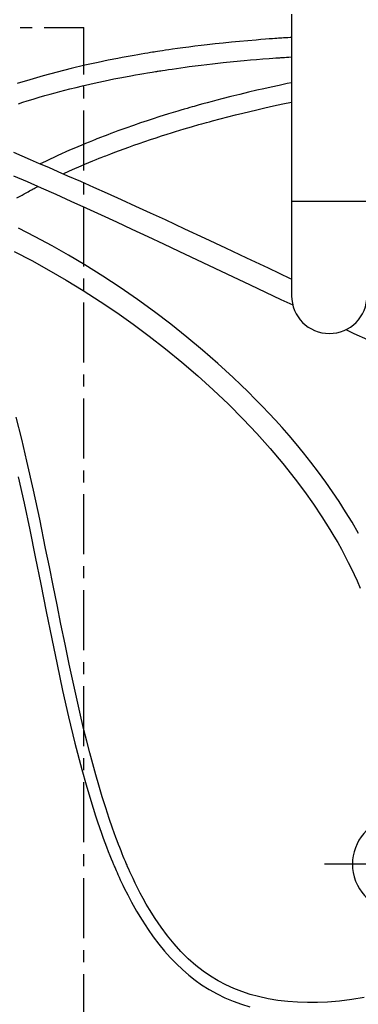
# Paper-space layout 'Layout1' of a CAD drawing. Extents: x -40 to 841, y 0 to 591.
# Drawn here: x 162 to 198, y 185 to 289 of the extents above; entities that cross this region are included whole.
import ezdxf

# ---------------------------------------------------------------- set-up
doc = ezdxf.new("R2010")
doc.units = 0
doc.linetypes.add('CENTER', pattern=[10.16, 6.35, -1.27, 1.27, -1.27])
doc.linetypes.add('PHANTOM', pattern=[12.7, 6.35, -1.27, 1.27, -1.27, 1.27, -1.27])
doc.layers.get('0').update_dxf_attribs({"linetype": 'CONTINUOUS'})
doc.styles.add('SLDTEXTSTYLE2', font='TXT', dxfattribs={"width": 0.605})
doc.dimstyles.new('SLDDIMSTYLE4', dxfattribs={"dimtxt": 5.172414, "dimasz": 7, "dimexe": 0, "dimexo": 0.0625, "dimgap": 1.293103, "dimtad": 0, "dimtih": 1, "dimtoh": 1, "dimdec": 0, "dimlfac": 5, "dimrnd": 1e-09, "dimzin": 12, "dimtxsty": 'SLDTEXTSTYLE2', "dimblk1": 'NONE', "dimblk2": 'NONE', "dimsah": 1, "dimcen": 0, "dimazin": 3, "dimtfac": 1, "dimtdec": 0, "dimtmove": 0, "dimatfit": 3, "dimtolj": 1, "dimtzin": 12})
doc.dimstyles.new('SLDDIMSTYLE7', dxfattribs={"dimtxt": 5.172414, "dimasz": 7, "dimexe": 0, "dimexo": 0.0625, "dimgap": 1.293103, "dimtad": 0, "dimtih": 1, "dimtoh": 1, "dimdec": 0, "dimlfac": 5, "dimrnd": 1e-09, "dimzin": 12, "dimtxsty": 'SLDTEXTSTYLE2', "dimblk1": 'NONE', "dimblk2": 'NONE', "dimsah": 1, "dimcen": 0, "dimazin": 3, "dimtfac": 1, "dimtdec": 0, "dimtmove": 0, "dimatfit": 3, "dimtolj": 1, "dimtzin": 12})

# ---------------------------------------------------------------- blocks, each defined once
blk = doc.blocks.new('SW_CENTERMARKSYMBOL_0')
at = {"color": 0, "linetype": 'CONTINUOUS'}
for p, q in [((0, 1), (0, 5.5)), ((-1, 0), (-5.5, 0)), ((0, 0), (-0.5, 0)), ((0, 0), (0, 0.5)), ((0, 0), (0, -0.5)), ((0, 0), (0.5, 0)), ((1, 0), (5.5, 0)), ((0, -1), (0, -5.5))]:
    blk.add_line(p, q, dxfattribs=at)
blk = doc.blocks.new('_D_29')
at = {"color": 7, "linetype": 'CONTINUOUS'}
blk.add_line((744.04, 303.61), (799.52, 303.61), dxfattribs=at)
at = {"color": 7, "linetype": 'CONTINUOUS', "char_height": 7, "attachment_point": 1, "style": 'SLDTEXTSTYLE2'}
for s, insert in [('%%c', (758.15, 323.62, 0.12)), ('219', (768.59, 323.62, 0.12)), ('circumference', (745.63, 312.64, 0.12))]:
    blk.add_mtext(s, dxfattribs=dict(at, insert=insert))
blk = doc.blocks.new('_NONE')
blk = doc.blocks.new('_D_31')
at = {"color": 7, "linetype": 'CONTINUOUS'}
blk.add_line((761.81, 191.24), (810.66, 191.24), dxfattribs=at)
at = {"color": 7, "linetype": 'CONTINUOUS', "char_height": 7, "attachment_point": 1, "style": 'SLDTEXTSTYLE2'}
for s, insert in [('hole', (794.44, 211.25, 0.12)), ('%%c', (763.4, 211.25, 0.12)), ('108', (773.84, 211.25, 0.12)), ('for bowl', (763.4, 200.27, 0.12))]:
    blk.add_mtext(s, dxfattribs=dict(at, insert=insert))
blk = doc.blocks.new('_D_34')
at = {"color": 7, "linetype": 'CONTINUOUS'}
blk.add_line((713.48, 185.27), (638.79, 185.27), dxfattribs=at)
at = {"color": 7, "linetype": 'CONTINUOUS', "char_height": 7, "attachment_point": 1, "style": 'SLDTEXTSTYLE2'}
for s, insert in [('cut-away for', (665.45, 216.26, 0.12)), ('%%c', (638.79, 216.26, 0.12)), ('10', (649.23, 216.26, 0.12)), ('6mm fastening', (647.52, 205.28, 0.12)), ('stud', (667.02, 194.29, 0.12))]:
    blk.add_mtext(s, dxfattribs=dict(at, insert=insert))
blk = doc.blocks.new('_D_35')
at = {"color": 7, "linetype": 'CONTINUOUS'}
blk.add_line((704.71, 310.93), (647.56, 310.93), dxfattribs=at)
at = {"color": 7, "linetype": 'CONTINUOUS', "char_height": 7, "attachment_point": 1, "style": 'SLDTEXTSTYLE2'}
for s, insert in [('hole for', (674.21, 330.94, 0.12)), ('%%c', (647.56, 330.94, 0.12)), ('35', (657.99, 330.94, 0.12)), ('tap tubes', (668.09, 319.96, 0.12))]:
    blk.add_mtext(s, dxfattribs=dict(at, insert=insert))

psp = doc.layouts.get("Layout1")

# ---------------------------------------------------------------- linework, layer by layer
at = {"color": 7, "linetype": 'CONTINUOUS'}
for p, q in [((191.2163, 289.7461), (191.2163, 269.9261)), ((191.2163, 269.9261), (191.2163, 259.9261))]:
    psp.add_line(p, q, dxfattribs=at)
at = {"color": 5, "linetype": 'CENTER'}
for p in [(63.4163, 288.314), (169.2163, 181.7461)]:
    psp.add_line(p, (169.2163, 288.314), dxfattribs=at)
at = {"color": 59, "linetype": 'PHANTOM'}
for p, q in [((191.2163, 269.9261), (195.2163, 269.9261)), ((195.2163, 269.9261), (199.2163, 269.9261))]:
    psp.add_line(p, q, dxfattribs=at)
at = {"color": 7, "linetype": 'CONTINUOUS', "flags": 128}
for points in [[(191.2163, 287.2644), (191.0844, 287.2562), (190.8281, 287.2401), (190.6052, 287.2258), (190.3699, 287.2103), (190.1888, 287.1983), (190.0593, 287.1895), (189.9397, 287.1814), (189.8158, 287.1729), (189.642, 287.1608), (189.4398, 287.1465), (189.2079, 287.1299), (188.8507, 287.1037), (188.4402, 287.0727), (187.9762, 287.0365), (187.4589, 286.9946), (186.591, 286.921), (185.7153, 286.842), (184.8469, 286.759), (183.9859, 286.6719), (183.1326, 286.5807), (182.2871, 286.4855), (181.6284, 286.4079), (180.9747, 286.3279), (180.326, 286.2454), (179.7017, 286.1631), (179.1275, 286.0848), (178.6033, 286.0111), (178.2238, 285.9565), (177.8755, 285.9053), (177.5584, 285.8579), (177.2723, 285.8144), (177.0186, 285.7753), (176.8136, 285.7434), (176.6616, 285.7194), (176.4965, 285.6932), (176.2776, 285.6581), (176.0051, 285.6139), (175.6791, 285.5601), (175.2998, 285.4965), (174.9433, 285.4355), (174.5501, 285.3669), (174.1259, 285.2914), (173.6959, 285.2132), (173.2634, 285.1329), (172.8285, 285.0504), (171.794, 284.8468), (170.7468, 284.63), (169.3113, 284.3145), (167.856, 283.9717), (166.383, 283.5998), (164.9119, 283.2014), (163.5034, 282.7927), (162.162, 282.3769)], [(162.2886, 280.2493), (162.7492, 280.3992), (163.1943, 280.5408), (163.8617, 280.7474), (164.489, 280.9354), (165.0749, 281.1058), (165.6558, 281.27), (166.1871, 281.4161), (166.6742, 281.5467), (167.187, 281.6809), (167.7452, 281.8232), (168.3876, 281.9821), (169.0823, 282.1485), (169.8303, 282.3213), (170.632, 282.4996), (171.4884, 282.6823), (172.3999, 282.8685), (173.0338, 282.993), (173.6304, 283.1065), (174.1831, 283.2087), (174.6914, 283.3002), (175.1549, 283.3816), (175.5731, 283.4533), (175.9457, 283.516), (176.2058, 283.559), (176.4376, 283.5968), (176.6411, 283.6297), (176.8135, 283.6572), (176.9425, 283.6777), (177.0129, 283.6888), (177.0941, 283.7015), (177.2098, 283.7196), (177.3601, 283.7429), (177.545, 283.7714), (177.8312, 283.8148), (178.174, 283.866), (178.5737, 283.9245), (179.0261, 283.9892), (179.4846, 284.0532), (179.9368, 284.1147), (180.3824, 284.1739), (181.6317, 284.332), (182.8251, 284.4728), (183.9614, 284.598), (185.0689, 284.7121), (186.211, 284.8215), (186.8546, 284.8797), (187.5093, 284.9363), (188.1747, 284.9911), (188.8474, 285.0439), (189.2222, 285.0722), (189.5335, 285.0951), (189.7814, 285.1129), (189.9658, 285.1259), (190.0869, 285.1344), (190.1672, 285.1399), (190.2942, 285.1487), (190.4682, 285.1605), (190.6893, 285.1752), (190.942, 285.1917), (191.2163, 285.2087)], [(191.2163, 282.4708), (190.7662, 282.3788), (189.8947, 282.1951), (189.0657, 282.0156), (188.2791, 281.8408), (187.5345, 281.6714), (186.6383, 281.4621), (185.7296, 281.2438), (184.7936, 281.0124), (183.8311, 280.7675), (183.3167, 280.6335), (182.7954, 280.4956), (182.2838, 280.3581), (181.8322, 280.2349), (181.4434, 280.1275), (181.117, 280.0362), (180.8865, 279.9712), (180.6751, 279.9113), (180.4283, 279.8407), (180.1444, 279.7588), (179.8262, 279.6662), (179.4954, 279.569), (179.1572, 279.4685), (178.19, 279.1752), (177.1696, 278.8558), (176.5712, 278.6636), (175.9213, 278.4505), (175.2207, 278.2159), (174.471, 277.9586), (173.6736, 277.6779), (172.83, 277.3728), (172.4447, 277.2305), (172.078, 277.0933), (171.7581, 276.9723), (171.4846, 276.8678), (171.2568, 276.78), (171.0745, 276.7092), (170.9629, 276.6657), (170.879, 276.6328), (170.806, 276.6041), (170.7112, 276.5668), (170.594, 276.5205), (170.4545, 276.4652), (170.1231, 276.3325), (169.7604, 276.1857), (169.3811, 276.03), (168.9854, 275.8654), (168.5736, 275.6916), (168.1461, 275.5084), (167.7034, 275.3157), (166.4649, 274.7592), (165.2367, 274.1805), (164.8484, 273.9916), (164.5999, 273.8688)], [(167.0246, 272.817), (167.1701, 272.8855), (168.0248, 273.2747), (168.9273, 273.6717), (169.3281, 273.8435), (169.738, 274.0166), (170.1536, 274.1894), (170.5294, 274.3434), (170.8503, 274.4731), (171.0633, 274.5584), (171.2415, 274.6293), (171.3914, 274.6886), (171.5444, 274.7487), (171.7045, 274.8113), (172.0878, 274.9597), (172.5098, 275.1208), (172.9761, 275.296), (173.4878, 275.485), (173.9836, 275.6651), (174.5168, 275.8554), (175.0879, 276.0555), (175.6871, 276.2614), (176.2819, 276.4618), (176.8696, 276.6561), (177.4498, 276.8443), (178.0225, 277.0267), (178.4805, 277.1701), (178.9331, 277.3099), (179.3803, 277.446), (179.8219, 277.5785), (180.2417, 277.7027), (180.6107, 277.8106), (180.9279, 277.9024), (181.1927, 277.9782), (181.3856, 278.0331), (181.5413, 278.0772), (181.7207, 278.1277), (181.9411, 278.1893), (182.2026, 278.2619), (182.5054, 278.3452), (182.8499, 278.439), (183.6634, 278.6566), (184.4737, 278.8678), (185.2659, 279.0691), (186.0397, 279.261), (186.7946, 279.4437), (187.5304, 279.6175), (188.3905, 279.8157), (189.3108, 280.0218), (190.2916, 280.2349), (191.2163, 280.4293)], [(191.2163, 261.6632), (191.1023, 261.7171), (188.7622, 262.8236), (186.473, 263.9053), (184.2361, 264.9597), (182.0528, 265.9847), (179.9245, 266.9785), (177.8521, 267.9397), (176.2636, 268.6715), (174.7105, 269.3822), (173.1933, 270.0715), (171.7122, 270.7394), (170.2704, 271.3845), (168.8763, 272.0034), (167.5304, 272.5959), (166.4966, 273.0478), (165.4932, 273.4835), (164.5201, 273.9032), (163.5773, 274.3073), (162.6648, 274.6958), (161.7824, 275.069)], [(161.762, 272.6289), (163.2009, 272.0062), (164.6952, 271.3507), (166.2449, 270.6623), (167.8501, 269.9409), (169.5107, 269.1868), (171.0648, 268.4747), (172.6643, 267.7363), (174.3089, 266.9723), (175.9781, 266.1928), (177.6348, 265.4158), (179.2778, 264.6427), (181.8311, 263.438), (184.3481, 262.2483), (186.8274, 261.0764), (188.4658, 260.3029), (190.0862, 259.539), (191.3389, 258.9499)], [(162.1196, 270.2737), (162.662, 270.5838), (162.8844, 270.7085), (163.0965, 270.8263), (163.2979, 270.9371), (163.4693, 271.0305), (163.5989, 271.1007), (163.6863, 271.1478), (163.7513, 271.1827), (163.8345, 271.2272), (163.9416, 271.2843), (164.0728, 271.3538), (164.2796, 271.4626), (164.353, 271.5008)], [(198.3074, 234.7603), (197.6249, 235.9403), (196.9424, 237.0575), (196.2513, 238.134), (195.5547, 239.1702), (194.8556, 240.1667), (194.0588, 241.2553), (193.2661, 242.2941), (192.481, 243.2838), (191.7067, 244.2255), (190.9462, 245.1201), (190.2151, 245.9539), (189.5022, 246.744), (188.8096, 247.4915), (188.1391, 248.1973), (187.3719, 248.9846), (186.6091, 249.7472), (185.8308, 250.5056), (185.0374, 251.2596), (184.2291, 252.0088), (183.4062, 252.7528), (181.7962, 254.1574), (180.137, 255.5391), (178.4314, 256.8953), (176.6824, 258.223), (174.8931, 259.5192), (173.0671, 260.7808), (171.2081, 262.0045), (169.32, 263.1869), (167.597, 264.2144), (165.8469, 265.2084), (164.0735, 266.1654), (162.2808, 267.0813)], [(161.8439, 264.6155), (163.6861, 263.6535), (165.5209, 262.6396), (167.3435, 261.5771), (169.1493, 260.4692), (170.9338, 259.319), (172.6928, 258.1297), (174.4224, 256.9042), (176.1194, 255.645), (177.8685, 254.2845), (179.5876, 252.881), (181.2722, 251.4365), (182.9181, 249.9529), (184.5212, 248.4321), (186.0839, 246.869), (187.5362, 245.336), (188.9452, 243.764), (190.3061, 242.1544), (191.614, 240.5085), (192.5981, 239.1947), (193.5391, 237.8675), (194.4351, 236.5277), (195.2843, 235.1763), (195.6981, 234.4842), (196.0992, 233.7894), (196.4872, 233.0921), (196.862, 232.3924), (197.2275, 231.6825), (197.5267, 231.0785), (197.8379, 230.4257), (198.1584, 229.7239), (198.4854, 228.9725)], [(196.9495, 256.3302), (197.8201, 255.927), (199.2428, 255.2718)], [(198.9188, 185.6175), (197.6095, 185.4049), (196.3048, 185.2437), (195.0081, 185.1362), (193.9595, 185.0898), (192.9084, 185.082), (191.857, 185.1154), (190.808, 185.1926), (189.764, 185.3164), (188.7279, 185.4896), (187.7028, 185.715), (186.8175, 185.9573), (185.9453, 186.2439), (185.0879, 186.5774), (184.2472, 186.9603), (183.4251, 187.3952), (182.6225, 187.884), (181.841, 188.4259), (181.0923, 189.0114), (180.277, 189.7292), (179.5023, 190.4958), (178.7659, 191.308), (178.0657, 192.1623), (177.4001, 193.0554), (176.7673, 193.9839), (176.1657, 194.9448), (175.8286, 195.5191), (175.5012, 196.1027), (175.1878, 196.6865), (174.9041, 197.2367), (174.6503, 197.7474), (174.4248, 198.2161), (174.2529, 198.5832), (174.1003, 198.9162), (173.9666, 199.2139), (173.8511, 199.4753), (173.7548, 199.6964), (173.6996, 199.8244), (173.6601, 199.9166), (173.6143, 200.0242), (173.5585, 200.1562), (173.4928, 200.3128), (173.3949, 200.5489), (173.2815, 200.8262), (173.153, 201.1454), (173.0175, 201.4883), (172.8806, 201.8409), (172.7426, 202.2033), (172.6033, 202.5756), (172.2505, 203.5506), (171.8916, 204.5904), (171.5275, 205.6967), (171.1589, 206.8713), (170.7866, 208.1157), (170.4738, 209.2071), (170.159, 210.3486), (169.8425, 211.5409), (169.5304, 212.7597), (169.2286, 213.9796), (168.9363, 215.1992), (168.2804, 218.0656), (167.6643, 220.9072), (167.2191, 223.035), (166.789, 225.1352), (166.3713, 227.2031), (165.9636, 229.2343), (165.5638, 231.2249), (165.1687, 233.1786), (164.5359, 236.2517), (163.8791, 239.3318), (163.1908, 242.4075), (162.6394, 244.7438), (162.0614, 247.0656)], [(162.2674, 240.7398), (162.8786, 237.9502), (163.4742, 235.1222), (164.0592, 232.2643), (164.6392, 229.3852), (165.22, 226.4942), (165.8074, 223.6009), (166.3737, 220.8773), (166.966, 218.1284), (167.5942, 215.3529), (168.2666, 212.5639), (168.9927, 209.7762), (169.4538, 208.1278), (169.94, 206.4893), (170.4541, 204.8648), (170.6643, 204.2313), (170.8749, 203.614), (171.0759, 203.0402), (171.2667, 202.5098), (171.4465, 202.0218), (171.6149, 201.5754), (171.8011, 201.0931), (171.9692, 200.6678), (172.1185, 200.2981), (172.2481, 199.9829), (172.3575, 199.721), (172.4179, 199.578), (172.4694, 199.4571), (172.5144, 199.3521), (172.5623, 199.2409), (172.6342, 199.0754), (172.7316, 198.8538), (172.8294, 198.634), (172.9447, 198.3786), (173.0735, 198.0977), (173.208, 197.8097), (173.348, 197.5152), (173.4937, 197.2144), (173.8606, 196.4819), (174.2623, 195.7194), (174.7893, 194.778), (175.3737, 193.8068), (176.021, 192.8143), (176.5614, 192.0477), (177.1438, 191.2802), (177.7499, 190.5419), (178.3725, 189.8429), (179.012, 189.1836), (179.6564, 188.5748), (180.3168, 188.0046), (180.9932, 187.4734), (181.6855, 186.9813), (182.4914, 186.4697), (183.3171, 186.0086), (184.1615, 185.5975), (185.0221, 185.2345), (185.8962, 184.9177), (186.7815, 184.6451)]]:
    psp.add_lwpolyline(points, dxfattribs=at)
at = {"color": 7, "linetype": 'CONTINUOUS'}
for centre, radius, start, end in [((195.2163, 259.9261), 4, 180.000006, 269.999986), ((195.2163, 259.9261), 4, 270.000007, 359.999985), ((202.6672, 199.7461), 5, 113.578168, 359.999991)]:
    psp.add_arc(centre, radius, start, end, dxfattribs=at)

# ---------------------------------------------------------------- block references
psp.add_blockref('SW_CENTERMARKSYMBOL_0', (200.2163, 199.7461), dxfattribs=at)

# ---------------------------------------------------------------- dimensions: what is measured, and where the dimension line sits
for p1, text, dimstyle, picture, middle in [((6.5282, 2.5264), '<> hole for\\Ptap tubes', 'SLDDIMSTYLE4', '_D_35', (675.3417, 321.9484)), ((41.1593, 14.9783), '<>\\Pcircumference', 'SLDDIMSTYLE4', '_D_29', (772.5761, 314.6298)), ((1.8927, 0.6461), '<> cut-away for\\P6mm fastening\\Pstud', 'SLDDIMSTYLE7', '_D_34', (675.3417, 201.7764)), ((20.3356, 7.2816), '<> hole\\Pfor bowl', 'SLDDIMSTYLE4', '_D_31', (787.0277, 202.257))]:
    dim = psp.add_diameter_dim_2p(p1=p1, p2=(0, 0), text=text, dimstyle=dimstyle, dxfattribs=at)
    dim.commit()
    dim.dimension.update_dxf_attribs({"geometry": picture, "text_midpoint": middle, "dimtype": 163})

doc.saveas('drawing.dxf')
